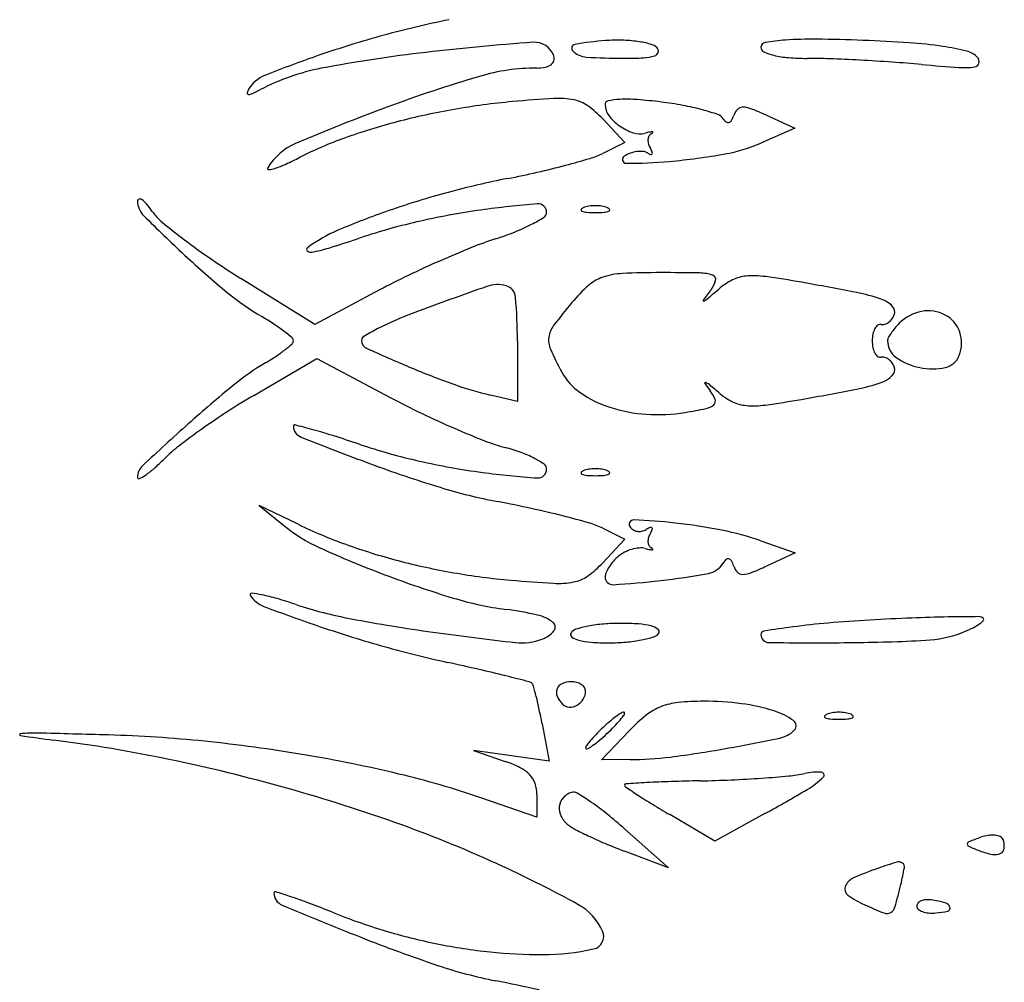
# Model space of a CAD drawing. Units: millimetres. Extents: x -21 to 4753, y -13 to 5144.
# Drawn here: x 59 to 59, y 13 to 13 of the extents above; entities that cross this region are included whole.
import ezdxf

# ---------------------------------------------------------------- set-up
doc = ezdxf.new("R2010")
doc.units = ezdxf.units.MM
doc.layers.add('Alçado', color=231, linetype='Continuous')

msp = doc.modelspace()

# ---------------------------------------------------------------- linework, layer by layer
at = {"layer": 'Alçado'}
for p, q in [((58.71095149229676, 13.2354519249634), (58.71252102307857, 13.23376991900228)), ((58.72262442640805, 13.23571451170222), (58.72464664371996, 13.23479312779703)), ((58.72464664371996, 13.23479312779703), (58.72222209717132, 13.23373490734599)), ((58.71252102307857, 13.23376991900228), (58.71095149229676, 13.23299903828944)), ((58.69041435659471, 13.22080554480058), (58.68515130004523, 13.22408586398165)), ((58.69503755013134, 13.22326574599559), (58.69041435659471, 13.22080554480058)), ((58.70486853926686, 13.21964009793458), (58.70486853926686, 13.21532331091216)), ((58.68608589647453, 13.21575167079297), (58.69056473688082, 13.21837069098464)), ((58.69056473688082, 13.21837069098464), (58.69580711362196, 13.21559356491613)), ((58.70486853926686, 13.21532331091216), (58.70295901446843, 13.21577060633161)), ((58.68924515456026, 13.20656288401067), (58.68646766394885, 13.20791430192589)), ((58.68646766394885, 13.20791430192589), (58.6882035955791, 13.20649354187303)), ((58.71095149229676, 13.20628256021533), (58.71252102307857, 13.20551027686796)), ((58.71252102307857, 13.20551027686796), (58.71095149229676, 13.2038232200398)), ((58.72222785560371, 13.20538278588152), (58.72465815989164, 13.2045333146784)), ((58.72465815989164, 13.2045333146784), (58.72263018414734, 13.20358880746954)), ((58.70662875797102, 13.19233833315348), (58.70712408592649, 13.18968679757086)), ((58.71085807139836, 13.18978207383137), (58.7128538247819, 13.19186519179046)), ((58.70443397377947, 13.19006560215697), (58.70174386232554, 13.19044440674523)), ((58.70174386232554, 13.19044440674523), (58.70400057344958, 13.18966560601412)), ((58.70712408592649, 13.18968679757086), (58.70443397377947, 13.19006560215697)), ((58.7128975070702, 13.18978731912272), (58.71085807139836, 13.18978207383137)), ((58.70625728457149, 13.18569063781714), (58.70226533340905, 13.18706407012371)), ((58.70625728457149, 13.18728872120352), (58.70625728457149, 13.18569063781714)), ((58.71894701356101, 13.18398318587644), (58.71572682635412, 13.18587034145797)), ((58.72249695972412, 13.18593786364385), (58.71894701356101, 13.18398318587644)), ((58.71250663845412, 13.18485359310867), (58.71563131539545, 13.18207146061309)), ((58.71563131539545, 13.18207146061309), (58.71250663845412, 13.18325918850807))]:
    msp.add_line(p, q, dxfattribs=at)
for centre, radius, start, end in [((58.71538262031086, 13.1677072733394), 0.07638624077077269, 101.6184641175507, 105.2614812794468), ((58.71406825158862, 13.17252457493221), 0.0713928491602092, 105.2614933247962, 109.0939944910214), ((58.7190613748785, 13.06023424724423), 0.1811535248568238, 94.13906577652608, 96.56189944497687), ((58.70609068734429, 13.2394709106749), 0.001448154173994048, 19.3398956071699, 94.13900612316783), ((58.71275906081329, 13.21933221907908), 0.02176414970846317, 94.24751575182789, 100.047360403265), ((58.71203184788215, 13.22912402524139), 0.01194537653689387, 88.59067366082806, 94.24759738051776), ((58.71208904777216, 13.23144939235591), 0.009619306022400001, 81.93632173405179, 88.59061651157526), ((58.7123485630972, 13.23328115470766), 0.007769251557759715, 75.06313014882939, 81.93633319110583), ((58.72258628450228, 13.24055003278434), 0.0003584288984903256, 99.38566554455912, 180.0000305820217), ((58.72503786596804, 13.22571819704768), 0.01539151251457285, 93.96328529290967, 99.38566261045614), ((58.72584570873745, 13.2140581433597), 0.02707951756084834, 89.30509298887411, 93.96328585161983), ((58.72455133732159, 13.10734320122609), 0.1338023092775236, 87.88004011640648, 89.30508236803249), ((58.72564161223615, 13.13679875553283), 0.1043265840296938, 86.0669628175836, 87.87999265362866), ((58.73068574484019, 13.21016598604307), 0.0307861612228587, 81.56790366942738, 86.0668778220063), ((58.71013115311715, 13.13786874100623), 0.1030071015080085, 96.56194537271129, 100.7672127634364), ((58.70900961837626, 13.24049406166927), 0.0002727118683353338, 100.0473880106737, 225.1649565909923), ((58.70987907707158, 13.24136854095063), 0.001505867349608228, 225.1649488846048, 266.1244554932997), ((58.71408046664903, 13.23977330736582), 0.001050059935585048, 44.99999679581634, 75.06318564975236), ((58.71453694026878, 13.24031504155605), 0.0003813077837053125, 287.0528273474855, 341.801831139737), ((58.71460110638059, 13.24029394800895), 0.0003137635211082482, 341.8016702331063, 44.99987145144466), ((58.72257495712403, 13.24055003271438), 0.0003471015183597528, 180.0000199616487, 245.4242883711688), ((58.72402129103813, 13.24371264605194), 0.003824745105320806, 245.4243175579834, 256.7264792515988), ((58.73245250710432, 13.22208440649845), 0.01873750175234676, 76.26343162955746, 81.56784425183143), ((58.73653488832924, 13.23878467196442), 0.001545506431489291, 43.29223715429331, 76.26348286312562), ((58.71851897972396, 13.15966745723811), 0.08499852651628292, 109.0940334408287, 111.8732008812644), ((58.70694764608427, 13.2397600529578), 0.0005401855336117478, 305.533404930886, 342.9009438925668), ((58.70692998541903, 13.2397654847911), 0.0005586626523225028, 342.9010398183521, 19.3399082157693), ((58.71241407104585, 13.27878800193541), 0.03901109705022982, 266.124401991751, 269.9999774250243), ((58.71241404623429, 13.2693467460347), 0.02956984114743986, 270.0000182656702, 272.8000383012659), ((58.71370060317732, 13.24304158290731), 0.003233234761294394, 272.7999991635442, 287.052828929473), ((58.72474248170176, 13.24676987057334), 0.006965881484586478, 256.7265985437406, 265.4661541615781), ((58.72555186161912, 13.2569770258566), 0.0172050765127623, 265.4661801817895, 269.9142950878388), ((58.72546040314791, 13.19583825834501), 0.04393375940543816, 87.82167565587129, 89.91428852653137), ((58.72181483410399, 13.09999559872148), 0.1398457272586092, 86.93864696567222, 87.82168514219946), ((58.72121305353267, 13.08873970481323), 0.1511176963628718, 86.06531100839007, 86.93872363915816), ((58.72429312925821, 13.13351943256163), 0.1062321654682525, 84.92791773758314, 86.06534422627928), ((58.73743345646539, 13.23950445334991), 0.0003481442777099953, 277.2949691561251, 346.6162633625273), ((58.73732603806489, 13.23953001183389), 0.000458561434882429, 346.6162595324342, 43.29219821198247), ((58.69377721631087, 13.22386640609042), 0.01546825499444015, 100.767206143543, 117.8233117677403), ((58.70624177092311, 13.22475696099222), 0.01432557124111553, 89.9999445634934, 106.5281067055144), ((58.70624178560082, 13.24223380494242), 0.003151272707644553, 269.9999852094553, 280.9905086696854), ((58.70663800630752, 13.24019361288819), 0.001072962225495022, 280.9905991636007, 305.5335325415367), ((58.74548194258524, 13.37224871195804), 0.1334355934225925, 264.9279020840767, 266.0758707290963), ((58.73674505895757, 13.24488193801566), 0.005769512414532599, 266.0758568515087, 277.2950257716903), ((58.68774840370128, 13.23631524282652), 0.0024048743125226, 111.8731968391807, 148.2825707870786), ((58.73213656368657, 13.1374946614113), 0.1053489156120927, 106.5280818551645, 110.3227782992803), ((58.68568920043713, 13.23729667550203), 9.179802935232677e-05, 169.0723614871794, 267.778024110382), ((58.68637449129735, 13.23716436474564), 0.0007897448047013259, 148.2825000531044, 169.072242110437), ((58.68149559698012, 13.24713761600522), 0.01084499992206328, 294.4130863206874, 297.8233086080661), ((58.68571071181915, 13.23785108833411), 0.000646628027267513, 267.7780215525586, 294.4129809861383), ((58.70923964391627, 13.18522725431335), 0.05167687363184769, 95.23861377143673, 99.89978479588275), ((58.71249233860271, 13.14975140912739), 0.08730152260352189, 93.29475001284226, 95.23863460247479), ((58.70780475397128, 13.2311786832814), 0.005739433213155637, 79.1163123195189, 93.29471542536614), ((58.70840885453007, 13.23432056967035), 0.002539997705098247, 54.45276972222948, 79.1162287982009), ((58.71139244236675, 13.23647007141627), 0.0002745492205251278, 101.9027128042008, 179.999924379438), ((58.71242475921699, 13.23157254042165), 0.005279695364825462, 92.7485419913772, 101.9027447190018), ((58.71266212571366, 13.22662826392157), 0.01022966637178882, 85.75010162706978, 92.74855301515319), ((58.71089387946764, 13.20283332973351), 0.03409021095314845, 82.8948239950921, 85.75006872969234), ((58.71181961269821, 13.21026014979341), 0.02660591818791393, 79.49237631110591, 82.89480807720439), ((58.74414719727572, 13.10506589747532), 0.1399304142722646, 110.3228593234214, 113.1854368009455), ((58.70894570730027, 13.18691156959213), 0.04996710268313224, 99.8998039288204, 104.6800995991045), ((58.70574733159905, 13.23059575800129), 0.007117980478257005, 43.01888899492901, 54.45273566146959), ((58.71238540151246, 13.2364700732039), 0.001267508365527492, 180.0000643332823, 217.2995409611416), ((58.71347610853174, 13.2191911535268), 0.01752259246820312, 74.8396910018869, 79.49238575552143), ((58.71375008982535, 13.22020235701105), 0.01647492924097332, 70.81540465348733, 74.8396757329077), ((58.72137558520905, 13.23533547149346), 0.001144919873116734, 136.15908486315, 161.5651033117788), ((58.72092530421217, 13.23576789328741), 0.0005206270038203562, 90.41670949037685, 136.1590986470049), ((58.72093333077033, 13.23466475679552), 0.001623792697334695, 68.89288844496957, 90.41682803965057), ((58.7142086555416, 13.21724388778426), 0.02029751578987098, 65.5045655302813, 68.89279104996693), ((58.70759710953306, 13.19205924551607), 0.04464570405622893, 104.680048592787, 109.7111847960384), ((58.71417912150387, 13.23783649678379), 0.003522401891078158, 217.2995129477816, 234.7056575790776), ((58.71892667575055, 13.2350803689175), 0.0007220793374265161, 31.86950736445871, 70.81531581484212), ((58.72024504906772, 13.23590001278041), 0.0008303137423457251, 211.8696186247178, 232.5704823163081), ((58.71987597892625, 13.23541780362175), 0.0002230753681236296, 232.5704013870039, 287.4712591953573), ((58.71984118514114, 13.23552834898492), 0.0003389670626390984, 287.4712469555252, 329.1902199951153), ((58.7186299062385, 13.23625069390916), 0.001749278649594011, 329.190289664635, 341.5651384784666), ((58.71425735865918, 13.23794702289308), 0.003657816342010401, 234.70569989777, 251.8101229701952), ((58.71575951197881, 13.22751374788667), 0.007154178731690322, 101.5771553633426, 104.394819816846), ((58.71443911634402, 13.23395926559686), 0.0005748061807025819, 83.7318668860932, 101.5772680869689), ((58.71449874008479, 13.23450209833955), 2.870877736339425e-05, 318.4050450440108, 83.73191446449688), ((58.70167028629752, 13.20860195012544), 0.02707333058544945, 109.7111173212605, 117.028967347668), ((58.71359728751808, 13.23593821721661), 0.001543343793899343, 251.8102180792029, 284.3948282861252), ((58.71505853016667, 13.23391466904871), 0.0008845863791609642, 176.3345068127269, 196.2845450964797), ((58.71481507908194, 13.23393026579226), 0.000640636199721338, 152.41804323706, 176.3345688268121), ((58.71461242483253, 13.23403613077641), 0.0004119964407403983, 119.1349846161432, 152.4181851975264), ((58.71420966940823, 13.23475870480238), 0.0004152430381445433, 299.1347195690869, 318.404733138102), ((58.69077157443856, 13.22968803964268), 0.004358900184831701, 113.1854951144995, 148.2824910410548), ((58.71369104359318, 13.23086282780188), 0.002286914288381442, 97.81945415305053, 110.0155962648197), ((58.71363588481403, 13.23126452699028), 0.001881445760441062, 84.49598265669539, 97.81963886160594), ((58.71374342437726, 13.23238055626605), 0.0007602472475559574, 58.28250574658931, 84.49592176845485), ((58.71540541566045, 13.23401600298922), 0.001245969986841482, 196.284504661581, 211.7174737306255), ((58.71251225873431, 13.23222793255272), 0.002155140551561923, 23.7776496167648, 31.71750008569641), ((58.71769629531267, 13.24410420536121), 0.01131393935994965, 279.9367097634573, 293.5794278713848), ((58.67877103613684, 13.25348813269813), 0.02331659940092071, 294.2757059087547, 297.0289794337228), ((58.69413128517657, 13.28588553215776), 0.0555701005788768, 284.7859125038424, 286.6278175757507), ((58.70833363658674, 13.23832905160019), 0.005938199257998627, 286.6277791551544, 296.1581331541671), ((58.71261890177949, 13.2325681106112), 0.0002719965451130021, 122.3186551249383, 269.3331595624187), ((58.71368200402508, 13.2308876530641), 0.002260494458818649, 110.015685342068, 122.3185505055218), ((58.71295123360003, 13.26112056048073), 0.02882638040977839, 269.3331448817715, 275.4898138642907), ((58.71477711916778, 13.23405311241702), 0.001205959506072695, 238.2826092104291, 250.1601505893612), ((58.71439837230026, 13.2330033929325), 9.000243477279652e-05, 250.1599560598375, 328.7590203169531), ((58.71434533891637, 13.23303556323569), 0.0001520304009732715, 328.7589314698583, 23.77764773666486), ((58.71080742487283, 13.28342659032757), 0.05123519304044594, 275.4897967733707, 279.9367661843164), ((58.6871345035834, 13.23193587599629), 8.326541717303584e-05, 148.2824410449929, 273.1185684349663), ((58.68704391928976, 13.23359849465659), 0.00174834989958615, 273.1185577724402, 287.7788536927121), ((58.68532817107737, 13.23894923924455), 0.00736744765144027, 287.7787810511813, 294.2757566020634), ((58.69262147957085, 13.29160544018294), 0.06148591504273373, 282.8377144422035, 284.7859531940286), ((58.71588724966345, 13.17128867025535), 0.06105557032591241, 101.0603584594068, 105.1579451169488), ((58.69084206151232, 13.29941404530287), 0.06949470037666744, 281.0603871280932, 282.8376665702536), ((58.67792345562437, 13.22961083653019), 0.0001354498475766699, 103.3026006599441, 180.0000096749894), ((58.67927041839001, 13.22961083562508), 0.001482412611256626, 179.9999658041351, 225.0384640958787), ((58.67795037015581, 13.22949700389677), 0.0002524210427471384, 54.63197861249223, 103.3026404466056), ((58.67705165104302, 13.22823088506516), 0.001805080998881368, 40.04179650021605, 54.63201935023865), ((58.7167017136476, 13.1682820258223), 0.06417057631641064, 105.1578986487935, 109.105416596746), ((58.67264352372448, 13.22452656187216), 0.007562997011449784, 35.0084945042128, 40.04169235128986), ((58.71407698317437, 13.17585923065838), 0.05615164601429653, 109.1053338877441, 113.0757633310221), ((58.70954707629499, 13.17688948597509), 0.05257666967430145, 97.96539135368941, 103.0180603327733), ((58.71205547699446, 13.15896285491517), 0.070677945188181, 94.68281151786846, 97.96540600377763), ((58.70633565463557, 13.22879092543556), 0.0006160025919610336, 1.00103706833566e-06, 94.68289227102994), ((58.70948378753778, 13.22895704033975), 8.36573054628229e-05, 151.6475092478324, 248.0254288363135), ((58.70966310371296, 13.22886027745198), 0.000287415365329609, 111.9744910087972, 151.6476729494856), ((58.71021989838275, 13.22748038933854), 0.001775404447904099, 98.69988921209904, 111.9744368004973), ((58.71042351847925, 13.22614972257432), 0.003121560153431349, 89.99996302384692, 98.69992731619605), ((58.71042352250868, 13.22614972257432), 0.003121560153431367, 81.3000726842324, 90.00003697656966), ((58.71062714260302, 13.22748038933854), 0.00177540444790413, 68.02556319992856, 81.30011078832837), ((58.71118393727496, 13.22886027745198), 0.0002874153653296381, 28.3523270509804, 68.02550899162765), ((58.71136325344583, 13.22895704033975), 8.36573054627729e-05, 291.9745711641517, 28.35249075235823), ((58.76021075030412, 13.31065983803238), 0.1160261951654845, 225.0384371833565, 227.0348008556467), ((58.6820714227433, 13.23113012622959), 0.003947534784482025, 215.0084364732598, 230.2905948023835), ((58.70053386774779, 13.23828128428763), 0.01163700199713352, 297.3533767851411, 302.3829094680788), ((58.7065526625095, 13.22879092511269), 0.0003989947176068834, 302.3829247396148, 4.765228383558059e-05), ((58.7098853959693, 13.22995233049789), 0.001156919541653492, 248.0254818515194, 265.9918379535222), ((58.71042352151209, 13.23763199041499), 0.008855410014720443, 265.9917602234057, 269.9999934111854), ((58.71042351947585, 13.23763199041499), 0.008855410014720445, 270.0000065892315, 274.0082397770101), ((58.71096164501862, 13.22995233049789), 0.001156919541653525, 274.0081620469016, 291.9745181489064), ((58.70809167010595, 13.26246122698084), 0.04467456692718807, 230.2906172707112, 232.8713392770102), ((58.69614458505817, 13.21795046585391), 0.01039967357061771, 113.0757359519488, 126.9166706731669), ((58.70787887417256, 13.18410474540284), 0.04517107267308328, 103.0180201652635, 108.6799828469211), ((58.69986071063617, 13.23958255553976), 0.01310207788901312, 291.6899815583267, 297.3533184670421), ((58.71073708487975, 13.26595555039162), 0.04905731896257227, 232.8714044893479, 235.6537800467847), ((58.66978032454832, 13.29679183434601), 0.07378219335118998, 287.0548347958841, 288.6799450419786), ((58.71137573729637, 13.20195663622323), 0.0262210107957612, 107.9237341688969, 111.9308217791872), ((58.69635413524251, 13.24839868714684), 0.02258997794628859, 287.9236868061878, 291.6899722758344), ((58.68998279501738, 13.22615222905316), 0.0001411855700180205, 126.9168069239177, 228.5832053698245), ((58.68835205837089, 13.2362537221088), 0.01045943022181443, 280.1848187796517, 287.0548161339495), ((58.7296872418809, 13.15647598107506), 0.07524958606744771, 111.9308024449748, 113.7559782006453), ((58.72580630976999, 13.27372062607898), 0.06554678443047389, 227.0347952880199, 230.5989929445285), ((58.71654430978058, 13.27445390258035), 0.05935031905826913, 235.6537872721408, 238.065850521901), ((58.69013570063907, 13.22632556361782), 0.0003723240565530425, 228.5831679646789, 280.1847850184472), ((58.73173279733808, 13.15182814952741), 0.08032764034058268, 113.7559010210233, 115.5606807529109), ((58.72001344898052, 13.17633125091101), 0.05316617676676769, 115.5605857225686, 118.0193970579367), ((58.71191848354083, 13.22134220735455), 0.002991240270972494, 108.637760295062, 131.5804244043779), ((58.71258625784821, 13.21936224246334), 0.005080781726408321, 92.64627196005807, 108.6376482446091), ((58.71508366743313, 13.16532725090388), 0.05917345560433779, 89.99997809245161, 92.64623795085407), ((58.71508361422183, 13.07258885092896), 0.1519118555801606, 88.9452781277434, 89.99997139232971), ((58.71782435355656, 13.2214574841125), 0.003017995405081936, 71.32748132904251, 88.945296396508), ((58.71868985884922, 13.22401855458283), 0.0003146305820094906, 346.4966352968866, 71.32742441153687), ((58.72236569610727, 13.2196286612462), 0.00485814544326493, 116.421677972866, 130.388200066097), ((58.72140263700587, 13.22156689646103), 0.00269383525819337, 94.70472658609077, 116.4217432727733), ((58.72169367841604, 13.21803048633127), 0.006242201320239655, 82.18410695656235, 94.70474365738492), ((58.71306367811413, 13.15516037963992), 0.0697018516532493, 80.04947587486735, 82.18402571321832), ((58.79034394645243, 12.97363747155976), 0.2648066083417945, 109.3304503070289, 110.5132538843044), ((58.70344947774581, 13.22134702029364), 0.00229819090589435, 74.62285784101765, 109.3304764480008), ((58.70381461405923, 13.22267470904098), 0.0009212079929762425, 5.008441683845914, 74.6228400749256), ((58.7176755859035, 13.21485336509068), 0.01166587579941361, 131.5804315337235, 139.9213043728249), ((58.78654554362345, 13.17072953117721), 0.08583676767944907, 142.245550340279, 142.8760314724032), ((58.57054277900277, 13.39809443035609), 0.2294498332988149, 310.0822422613712, 310.3882015252652), ((58.71730270435373, 13.2243516660626), 0.001741221221174113, 322.245589517858, 346.4966675496668), ((58.6872042438522, 13.00776011191921), 0.2193532775223609, 79.00646809133296, 80.04947325115197), ((58.69639809756546, 13.23791977563983), 0.01921597570311194, 230.5990119893605, 239.4861721962226), ((58.66918772651024, 13.21964011156943), 0.0356808127547797, 359.9999780924517, 5.008436045558418), ((58.72662502674665, 13.21068477274151), 0.0126350729686613, 70.66054965876887, 79.00645785750285), ((58.73012375141553, 13.22065355490455), 0.002070145514846666, 44.86657400110317, 70.66053133504325), ((58.73760043445007, 13.19808770717563), 0.03770597708297507, 139.921262895609, 143.0906633673484), ((58.71813401286055, 13.22251376790253), 3.615745586067251e-05, 142.8764175973263, 274.610948304387), ((58.71811616275613, 13.22273512532999), 0.0002582334255800159, 274.6104033227176, 310.082029712503), ((58.73117095826299, 13.22169589629257), 0.000592607784626606, 339.7411715172705, 44.86653769142244), ((58.6759766462417, 13.20327019669387), 0.02100378306256867, 56.70740654299154, 59.48611566570715), ((58.70878601973433, 13.19162021215367), 0.03206604332060375, 110.5131849397168, 113.3113717745681), ((58.73067495824289, 13.22184629000688), 0.001105664015988957, 306.3466118807088, 323.6401876252363), ((58.7305859464602, 13.22191181944583), 0.001216195481500377, 323.6401644211001, 339.7412382530433), ((58.73426230124172, 13.21871561322898), 0.003075001933574167, 100.994824170758, 134.9999799089111), ((58.73416135165869, 13.21923519829378), 0.002545701018115085, 61.8277335889296, 100.9947979720167), ((58.73433332123343, 13.21955629212292), 0.002181455523763289, 18.67821406990543, 61.82774819128612), ((58.68064948688464, 13.21038592846467), 0.01249090585953241, 52.60636464817075, 56.70738793621945), ((58.70411963478525, 13.20280023200165), 0.01995725730352062, 117.6045424514431, 120.7365931297711), ((58.7032604329463, 13.20444341341083), 0.01810299924418165, 113.3112948866501, 117.6045383233682), ((58.70891251844022, 13.21963451452411), 0.001827551367652256, 143.090653992595, 171.6972234172902), ((58.73153996695995, 13.21986841988231), 0.001354619519911362, 151.517796750302, 169.0900448298972), ((58.73098644339967, 13.22016873597632), 0.0007248750610947333, 126.508688700508, 151.5177899695923), ((58.73073708748422, 13.22050561571052), 0.0003057493876831753, 78.90622357597283, 126.5088452716975), ((58.7309002600789, 13.22133779809786), 0.0005422793983694385, 258.9063507258711, 287.1349104058361), ((58.73079291613245, 13.22168598144269), 0.0009066341216498447, 287.134698771735, 306.3466815990907), ((58.73504367908831, 13.21781629668428), 0.004259613236125831, 140.2441889502373, 146.309936930937), ((58.7357451447162, 13.21723277051217), 0.005172058750056056, 134.9999939845748, 140.2441634061797), ((58.67996797245717, 13.20949433889797), 0.01361313304937307, 49.55474373621639, 52.60636578213672), ((58.68861651760226, 13.21964009776454), 0.0002814506304125349, 3.452978706150683e-05, 49.55472249783868), ((58.69408801393964, 13.21967085463101), 0.0003294371292176476, 120.7367049530717, 180.0000269121082), ((58.70863427556575, 13.21967511950302), 0.00154636128657444, 171.6972220687253, 204.0457624221847), ((58.73272449846211, 13.21964009541081), 0.00256095568675781, 169.0899085284802, 179.9999435627689), ((58.73171701767627, 13.21964009787969), 0.0004623175777757733, 152.4854448077838, 179.9999930496447), ((58.73441962618831, 13.21823233542649), 0.00350959306297982, 146.3099850619027, 152.485433467335), ((58.73408729264793, 13.21947311922345), 0.002441162657162924, 339.0063902642804, 18.67823789544529), ((58.68210447609223, 13.22688405777512), 0.01002287721108705, 308.2747282114065, 311.9450112477753), ((58.68861438845524, 13.21964009784203), 0.0002835797781735682, 311.9451064137776, 1.873851809998786e-05), ((58.69436908321831, 13.21967085507011), 0.0006105064095898312, 180.0000556034676, 245.5291811077313), ((58.74695726632077, 13.33522114897314), 0.1275647793719757, 245.5292069371173, 247.0268973055274), ((58.73272449846211, 13.21964010045728), 0.002560955686757832, 180.0000564375436, 190.9100914718662), ((58.73153996695995, 13.21941177598685), 0.001354619519911374, 190.9099551704097, 208.4822032500718), ((58.73270165673532, 13.21964009880418), 0.001446956635741424, 180.0000344185837, 234.808098408389), ((58.67855164049622, 13.23221238482961), 0.01642698406028292, 300.5710212375285, 303.714299768954), ((58.68212150146356, 13.22686249051167), 0.009995399765155332, 303.7143209198927, 308.2746921817917), ((58.72861923366847, 13.22859215837012), 0.0234304224396522, 204.0458276352502, 208.4937134788944), ((58.73098644339967, 13.21911145989392), 0.0007248750610947516, 208.4822100305987, 233.4913113000134), ((58.73073708748422, 13.21877458015757), 0.0003057493876831695, 233.4911547288239, 281.0937764244363), ((58.7309002600789, 13.21794239777023), 0.0005422793983694532, 72.86508959459313, 101.0936492745584), ((58.73079291613245, 13.21759421442755), 0.0009066341216498252, 53.65331840090933, 72.86530122826503), ((58.73444772354907, 13.22211604629013), 0.004476653860680466, 234.8080769803437, 258.4831444213164), ((58.73507672028868, 13.21909343969136), 0.001381387396108266, 282.4670854647981, 339.0064077775939), ((58.69620035721905, 13.2023355513905), 0.01827319430330899, 120.5710121115993, 129.26731473412), ((58.71945282292749, 13.27034012424867), 0.05709463125415559, 247.0269169635551, 250.4309526364173), ((58.73067495824289, 13.21743390586228), 0.001105664015988956, 36.35981237497154, 53.65338811975031), ((58.7305859464602, 13.21736837642334), 0.001216195481500377, 20.25876174722438, 36.3598355791912), ((58.73117095826299, 13.21758429957875), 0.000592607784626451, 315.1334623090931, 20.25882848299735), ((58.73442888795409, 13.22202361248265), 0.004382320469522059, 258.4831624032798, 282.4670147325859), ((58.7117471726208, 13.219433782625), 0.004232967130306851, 208.4938222944123, 235.5047163252737), ((58.73012375141553, 13.21862664096354), 0.002070145514846674, 289.3394686653845, 315.1334259989706), ((58.74488230044242, 13.14278871542966), 0.09518715447153088, 129.2673719117105, 131.8276991837242), ((58.70857086379254, 13.23972773735835), 0.02460562902655215, 250.4309732566549, 256.8164247734076), ((58.71825890812877, 13.21662842201321), 4.391705726823726e-05, 77.69748454593267, 215.1186886801095), ((58.73040351193226, 13.22516968651071), 0.01489129395479954, 215.118608863517, 217.5943777916854), ((58.71816077329859, 13.21617843208777), 0.0005044834244230286, 50.49873944921075, 77.6974332095121), ((58.67902640015652, 13.1687069039289), 0.06202720399848405, 49.61172605383445, 50.49866031021839), ((58.72662502674665, 13.22859542312658), 0.0126350729686613, 280.9935421429057, 289.3394503412658), ((58.7101912634353, 13.17452863369457), 0.04775361246812516, 120.3171641905527, 122.9308843323898), ((58.72441157871886, 13.26959022578714), 0.06110527644078395, 242.0878145711799, 244.4226514101443), ((58.7140202585225, 13.22274171729263), 0.008246612765390174, 235.5046803742125, 251.9053891679153), ((58.71657085579351, 13.214519269499), 0.002566476758212929, 21.59296450611829, 37.59437581179736), ((58.72236569610727, 13.21965153462189), 0.004858145443264931, 229.6117999344226, 243.5783220275995), ((58.6872042438522, 13.43152008394996), 0.2193532775223609, 279.9505267488481, 280.9935319090967), ((58.71471552233645, 13.22486954345296), 0.01048514709551286, 251.9053656056687, 266.4168385710902), ((58.71807989927728, 13.21598134142778), 0.001193659226179326, 281.7686877042908, 311.0850395833883), ((58.71864047928245, 13.21533839713314), 0.0003406484949044731, 311.0851011232262, 21.59301335529076), ((58.72140263700587, 13.21771329940813), 0.002693835258193361, 243.5782567276458, 265.2952734143252), ((58.72169367841604, 13.2212497095379), 0.006242201320239671, 265.2952563430309, 277.8158930438648), ((58.71306367811413, 13.28411981622817), 0.0697018516532493, 277.8159742867817, 279.9505241255434), ((58.71418288078787, 13.16836594890825), 0.05509607069841484, 122.9309576148935, 125.2788565232205), ((58.72836497741492, 13.27785009840618), 0.07026250620215602, 244.4226917499844, 246.5253878515754), ((58.71484567341515, 13.22694790066506), 0.01256757548667088, 266.4168152008779, 279.0850575223644), ((58.71171098969396, 13.24655099973156), 0.03241972234843355, 279.0850912265144, 281.7687029005629), ((58.82921095541086, 13.04856431064154), 0.2216369884233366, 131.8277591369038, 132.9642689136184), ((58.68897415012227, 13.21357903445258), 7.618188967564455e-05, 75.0746757829371, 180.000107703983), ((58.68976316648128, 13.21357903485079), 0.000865198245916225, 180.0000358644335, 248.2965581838026), ((58.65757515351253, 13.0957826943467), 0.1219854708292206, 74.45104445452527, 75.07465018445156), ((58.71070128503936, 13.1732871349697), 0.04906783868626625, 125.2789256085321, 127.6460738636722), ((58.77006872108949, 13.4153431809028), 0.2180235569025931, 248.2966047505273, 249.6732911729989), ((58.67711919482252, 13.16602284965453), 0.04907697360018139, 72.60945350834368, 74.45112941833695), ((58.66177711286689, 13.11703747219857), 0.1004087053387156, 71.53145442717148, 72.60952386260439), ((58.72531740906344, 13.27083267607313), 0.0626118925628457, 246.5253902681222, 248.6422945031422), ((58.68740210830807, 13.20349147021147), 0.01092136435687234, 127.6461146358353, 134.8666598119713), ((58.70800147049803, 13.25544019719065), 0.04550909866128849, 251.5315436453113, 257.1520493111081), ((58.70751116824503, 13.22529754539467), 0.01371904709257817, 248.6422262613592, 255.1735515347721), ((58.700629913256, 13.19930165363208), 0.01317217933177468, 70.01846825859485, 75.17353129066677), ((58.70242784672913, 13.2042463950083), 0.007910712611417677, 62.46594981073665, 70.01846535619741), ((58.67894358469034, 13.20990794775279), 0.001155578912270791, 132.9642869729911, 180.0000277461842), ((58.6672633929554, 13.22372413311789), 0.01762558827108696, 311.5941609142025, 314.8666734352589), ((58.72645740230104, 13.29761531578375), 0.09247755994402831, 249.6733256197541, 252.9559201286854), ((58.70890679564419, 13.25940959340894), 0.04958042767651206, 257.1520421490272, 262.4227828041347), ((58.7033761167671, 13.20606537266154), 0.005859396992015053, 54.53109930726526, 62.4659137992269), ((58.70653339578269, 13.21049679966494), 0.000418261442242092, 7.33409487787393e-05, 54.53116117840879), ((58.67689502675666, 13.21215583312576), 0.002551548696146788, 293.743351841576, 304.7370764756351), ((58.67462120642028, 13.21543511672822), 0.006542032357282552, 304.7370464063068, 311.5942210169741), ((58.71061345420471, 13.27223919565915), 0.06252304631746868, 262.4227681066253, 266.0222513569242), ((58.70632009959298, 13.21049679954548), 0.0006315576327301521, 266.0222981750417, 5.955144136897001e-05), ((58.70948378753778, 13.21020897869505), 8.36573054628229e-05, 151.6475092478324, 248.0254288363135), ((58.70966310371296, 13.2101122158062), 0.000287415365329609, 111.9744910087972, 151.6476729494856), ((58.7098853959693, 13.21120426885319), 0.001156919541653492, 248.0254818515194, 265.9918379535222), ((58.71021989838275, 13.20873232769384), 0.001775404447904099, 98.69988921209904, 111.9744368004973), ((58.71042352151209, 13.21888392876921), 0.008855410014720443, 265.9917602234057, 269.9999934111854), ((58.71042351847925, 13.20740166092747), 0.003121560153431349, 89.99996302384692, 98.69992731619605), ((58.71042352250868, 13.20740166092747), 0.003121560153431367, 81.3000726842324, 90.00003697656966), ((58.71042351947585, 13.21888392876921), 0.008855410014720445, 270.0000065892315, 274.0082397770101), ((58.71062714260302, 13.20873232769384), 0.00177540444790413, 68.02556319992856, 81.30011078832837), ((58.71096164501862, 13.21120426885319), 0.001156919541653525, 274.0081620469016, 291.9745181489064), ((58.71118393727496, 13.2101122158062), 0.0002874153653296381, 28.3523270509804, 68.02550899162765), ((58.71136325344583, 13.21020897869505), 8.36573054627729e-05, 291.9745711641517, 28.35249075235823), ((58.67788380947979, 13.20990794696391), 9.580370147338813e-05, 179.9998623818393, 293.7431058125503), ((58.71073707477388, 13.24633754981649), 0.03884419364833974, 252.9559111067121, 259.2321256670419), ((58.68740088651683, 13.12363114474619), 0.08606152890770481, 77.61825336022774, 79.23213417871752), ((58.6904519540797, 13.1375289700063), 0.0718327355579458, 75.77021825146713, 77.61831085994325), ((58.6917616423971, 13.14269337256087), 0.06650485255902251, 74.07913752552402, 75.77024905318149), ((58.69562255076494, 13.21555826062462), 0.01171366817197402, 230.7016319141268, 245.6045374548262), ((58.70423027516073, 13.23736088385721), 0.03425011874245323, 244.0542297914628, 250.1939514021124), ((58.708450882832, 13.20120051729982), 0.005663939253960865, 63.80059601286955, 74.0792080676575), ((58.71314192074964, 13.20656787243553), 0.0003086059838640037, 87.64415905046685, 211.7174583620991), ((58.71136409468193, 13.16335492550337), 0.04355810826905362, 83.75594336265381, 87.64412026102833), ((58.71186565794597, 13.16793887945783), 0.03894679613960259, 78.77362892458109, 83.755972394356), ((58.71348286794176, 13.20677858880627), 0.0007094131407230609, 211.717427515741, 237.002100064828), ((58.71353897727467, 13.20686499427626), 0.0008124381980010389, 237.0020134347815, 259.8427975721691), ((58.71355313498321, 13.20694400538351), 0.0008927077154921385, 259.8426529852291, 281.5049297731395), ((58.71353589945944, 13.20702867407225), 0.0009791128672368358, 281.5050385482778, 301.7175288099987), ((58.71515499054475, 13.20440893053867), 0.002100580643356939, 113.3008304876009, 121.7174615713593), ((58.71540541566045, 13.2052641928821), 0.001245969986841489, 148.2825262696611, 163.7154953386774), ((58.71437260192034, 13.20622554416054), 0.0001226481347972916, 46.83684693789407, 113.3008378362605), ((58.71268732344524, 13.20694406692919), 0.001949339405203093, 328.2825083546894, 337.1493018549618), ((58.71437820923187, 13.2062315227931), 0.0001144514268034449, 337.1492939442153, 46.83693171054552), ((58.71544733303897, 13.18598398317777), 0.0205496723225418, 70.73379206219963, 78.77367387405387), ((58.70759137937987, 13.24669359126799), 0.04416961717715875, 250.1939394071315, 255.2676829492039), ((58.71505853016667, 13.20536552681938), 0.0008845863791609844, 163.7154549038203, 183.665493187585), ((58.71481507908194, 13.20534993007799), 0.0006406361997213449, 183.6654311733957, 207.5819567633139), ((58.71461242483253, 13.20524406509168), 0.000411996440740436, 207.5818148027504, 240.8650153843228), ((58.7231705370911, 13.27630011483675), 0.07841047772077696, 245.6044980387448, 249.2651578226622), ((58.7135331683022, 13.20252958926314), 0.002288822587210441, 116.6375059648032, 129.6902501227051), ((58.7138480278226, 13.20190185077014), 0.00299109898267619, 105.9574729030133, 116.6374608819059), ((58.71377729680258, 13.20214921634296), 0.002733819749253825, 94.86819727632746, 105.9574982979394), ((58.71365616841015, 13.20357140219849), 0.001306484926729615, 75.60504464829009, 94.8682312065776), ((58.71575951197881, 13.21176644798142), 0.007154178731690326, 255.6051801835835, 258.4228446366573), ((58.71443911634402, 13.20532093027231), 0.0005748061807026011, 258.4227319134606, 276.2681331143214), ((58.71420966940823, 13.20452149106786), 0.0004152430381445733, 41.59526686240832, 60.86528043096315), ((58.71449874008479, 13.20477809753069), 2.870877736357556e-05, 276.2680855355031, 41.59495495649961), ((58.70841533673593, 13.24982722089391), 0.04740976229072352, 255.2677114870542, 260.1705654182383), ((58.70577096233863, 13.20864285599968), 0.00707578839499862, 305.4974287762012, 317.0668389859664), ((58.71423276444668, 13.20171838936496), 0.003361438390577874, 138.7220975211231, 147.492318886437), ((58.71413567747283, 13.20180360577207), 0.003232257443741418, 129.6901781392716, 138.7219608419524), ((58.71819810629841, 13.20458431381888), 0.001546166707402791, 280.4181332081267, 328.2824803169547), ((58.72067077975611, 13.20305611771093), 0.001360635208226772, 133.4052365459894, 148.2825817591278), ((58.7198869713129, 13.20388481916352), 0.0002199767253351565, 76.32834040071664, 133.4050555565869), ((58.71987012911274, 13.20381557717831), 0.0002912375985356152, 29.06239116596081, 76.32851187640476), ((58.71819448843407, 13.20288435991158), 0.002208250193362249, 18.43494809337724, 29.06256649362337), ((58.72222988874827, 13.27381519922437), 0.07575348225632589, 249.2651222568852, 253.1695664346854), ((58.7087892531411, 13.25198564948182), 0.04960033925671609, 260.170623428879, 264.9101421016117), ((58.71194791393052, 13.20279452850146), 0.0008300207832223533, 156.8526014656127, 179.9999056412326), ((58.71375915330098, 13.20202019919262), 0.002799836492645287, 147.4922668115528, 156.8526268003272), ((58.7090671190852, 13.25424655778044), 0.0520408535832482, 276.6371971205888, 280.4181463277237), ((58.7213814332898, 13.2039466760104), 0.001151085011594022, 198.4350043601108, 223.7423172263707), ((58.72091872348113, 13.2035038452986), 0.0005106168955171061, 223.7422100996704, 270.1502325449914), ((58.72091580698302, 13.20461576119343), 0.001622536615213242, 270.1502674639532, 291.680794894953), ((58.71370805752627, 13.22274572001275), 0.02113271495847911, 291.6807975126405, 294.9732448626792), ((58.7127950048823, 13.29695982140912), 0.09475255058408577, 264.9101793614298, 266.7580428202276), ((58.70777152936081, 13.20827371019876), 0.005924280151324375, 266.7580659587586, 280.7193363509031), ((58.70839923622645, 13.20495780441853), 0.00254948429841622, 280.7193170866523, 305.4973987423914), ((58.71165388892749, 13.20279453015779), 0.0005359957799682428, 180.0000308600818, 273.2900978938919), ((58.70833400753754, 13.26054627065476), 0.05838307991434522, 273.2900498587344, 276.6372604625686), ((58.68589470274031, 13.20155952400941), 8.914427714093668e-05, 84.13193075994373, 211.7173642490454), ((58.68512989815739, 13.19411806359725), 0.007569803278343558, 78.42671222383515, 84.13196385115555), ((58.68383140855199, 13.18777717696046), 0.01404227719430354, 73.8398742430529, 78.42682014370826), ((58.68749144217397, 13.20254636384442), 0.001966224371854181, 211.7174841159206, 249.3464989541654), ((58.67766596500403, 13.16650014855755), 0.03619458253538846, 71.57798723036997, 73.83995115120045), ((58.69841996455371, 13.22880902873328), 0.0294798039980619, 251.5779823859964, 259.4143647444282), ((58.7071652009189, 13.22401407385111), 0.02372371281592946, 253.1695041114246, 262.4436048026458), ((58.73347284810496, 13.32453212620948), 0.1323303908884302, 249.3465285065016, 251.1943919735913), ((58.70063752610017, 13.17480593034282), 0.02591550480530481, 77.38287612515896, 82.44356262060049), ((58.71708262553742, 13.32866965409835), 0.131069367503444, 259.4142939236702, 262.0030363193162), ((58.70570945161915, 13.19746461140412), 0.002696110844194518, 50.69635548585876, 77.38286469933361), ((58.70715580128074, 13.19923147581064), 0.0004127499051530525, 319.046700093282, 50.69637794779732), ((58.71184820782491, 13.18937212777808), 0.01011491021346476, 94.73387208177388, 101.055659634082), ((58.71224139443097, 13.18462433854588), 0.01487895243777649, 89.99993347068923, 94.73395409997163), ((58.71224139671904, 13.18109776063577), 0.01840553034693818, 86.05083154947977, 89.9999533209263), ((58.71316835376849, 13.19452511338245), 0.004946219401441273, 75.55465648995107, 86.05077425269587), ((58.731619009037, 13.14578319363653), 0.05393636444553083, 94.89739661237697, 97.57573776919769), ((58.73600905331043, 13.09454927077963), 0.1053580266124411, 93.2746283125165, 94.89744686583379), ((58.74059270258982, 13.01443670448726), 0.185601612765414, 92.34781075560781, 93.27462221191205), ((58.73714051936977, 13.0986360919017), 0.1013314851425275, 90.88976165370607, 92.34780499655423), ((58.73957096662499, 12.94214651221672), 0.2578399373835698, 90.39772467634124, 90.88978008835237), ((58.73539509693551, 13.20297537821598), 0.004257231631913291, 295.250981355676, 303.5179251670295), ((58.73655190148744, 13.20122881972457), 0.00216231794841935, 303.5179971399003, 314.6635446517902), ((58.73778398883025, 13.19957239303925), 0.0004078542887399802, 44.99997298895373, 90.39768519669654), ((58.73798767762509, 13.1997760818018), 0.0001197948559416159, 314.6633760950168, 44.99991871099218), ((58.71920337762413, 13.2826296689864), 0.08806489971182832, 251.1944742653988, 254.2976532101264), ((58.72838063048761, 13.40908847401258), 0.2122779354747402, 262.0029768001118, 263.601961458442), ((58.70588247858137, 13.20033653655131), 0.002098724381294524, 290.9935645532249, 319.0467203336581), ((58.70886714073904, 13.19869794932213), 0.0002110758109913244, 148.2825618369837, 234.3298808724378), ((58.70922305856001, 13.19847798037237), 0.000629482114014412, 107.2828892671512, 148.2825658184519), ((58.71149705205425, 13.19116930192424), 0.008283750666822963, 101.0556029832303, 107.2828088592207), ((58.71404465890046, 13.19792692385437), 0.001433353735022847, 54.32987225297781, 75.5545954785736), ((58.71440147303932, 13.19913985628492), 0.000629482114014412, 287.2828892671509, 328.2825658184519), ((58.71475739086244, 13.19891988733623), 0.0002110758109913244, 328.2825618369837, 54.32988087243783), ((58.72247914111252, 13.19870282609819), 0.0002512855098271458, 98.80716532158624, 180.0000624983776), ((58.73731956807, 13.10291959236654), 0.09717737145403262, 97.57562468644146, 98.80724288017649), ((58.73354553546283, 13.20663492616033), 0.008351770377986394, 272.9378894912981, 290.816776355615), ((58.7330319173685, 13.20798581871169), 0.009797008850111321, 290.8168282110433, 295.2509681727831), ((58.70517834484433, 13.20217147793942), 0.004064128721188095, 263.6019403385764, 290.9935933842583), ((58.70957987270102, 13.19969091280077), 0.001433353735022847, 234.3298722529778, 255.5545954785736), ((58.71045617783515, 13.20309272327591), 0.004946219401441273, 255.5546564899511, 266.050774252696), ((58.71138313488459, 13.2165200760226), 0.01840553034693818, 266.0508315494798, 269.9999533209263), ((58.71138313717052, 13.21299349811464), 0.01487895243777649, 269.9999334706889, 274.7339540999716), ((58.71177632377657, 13.20824570887921), 0.01011491021346476, 274.7338720817738, 281.0556596340816), ((58.71212747954507, 13.20644853473197), 0.008283750666822963, 281.0556029832302, 287.2828088592206), ((58.72279474919645, 13.19870282613263), 0.0005668935939135688, 180.000031082384, 269.386953257443), ((58.72593884778667, 13.49257530787279), 0.2944561939773284, 269.3870240996972, 270.5033662386411), ((58.72739865735509, 13.32640696897493), 0.1282814428980189, 270.5034033275318, 272.9379240365793), ((58.71717984005394, 13.27543180788474), 0.08058800806268934, 254.2976476918614, 257.614383401293), ((58.65550971003434, 12.99460426984749), 0.2069312279157074, 76.97998086926158, 77.61435811889511), ((58.67635043400428, 13.08473185746591), 0.1144254560643542, 75.9915002993517, 76.97996094792597), ((58.62758856742747, 12.88928462228899), 0.3158636385693556, 75.68176848450747, 75.99139467863512), ((58.70559552200388, 13.19491175034134), 0.000438486805872024, 44.48747502300647, 75.68163485207836), ((58.70560327708565, 13.19491936805333), 0.0004276161678187654, 15.2576875920556, 44.48746108415254), ((58.70830984274995, 13.19459943718726), 0.0006584807053873607, 113.664450469892, 159.5373877780256), ((58.70868758975055, 13.19373745218624), 0.001599602874409598, 90.00003191645993, 113.664442227053), ((58.70868758974839, 13.19368242505775), 0.001654630004601255, 76.07141238585767, 90.00003077670576), ((58.70880657492524, 13.194162191101), 0.001160329559004958, 57.89898074648831, 76.0714609076833), ((58.67062811972051, 13.18537906141272), 0.03668060340245367, 14.0408792808951, 15.25760102747465), ((58.70835656431344, 13.19458200292132), 0.000708349112010159, 159.5373476015075, 203.3208174255549), ((58.70899639019614, 13.19446476896776), 0.0008031416498530725, 35.64997602628036, 57.89904320445759), ((58.70863509921615, 13.1946836617454), 0.001094048623794218, 328.2569093659436, 2.368721612896834e-05), ((58.70930157378259, 13.19468366162486), 0.0004275740574938868, 7.68996591221686e-05, 35.6499997904205), ((58.68087048692511, 13.18794054748907), 0.02612279601548236, 11.99796584837472, 14.04085005048417), ((58.70937568693237, 13.19502134744635), 0.001818139419387277, 203.3208741003846, 224.9999592278933), ((58.70847662719066, 13.19478169827427), 0.001280393851838514, 300.0422144517602, 328.2570048958742), ((58.71678445371911, 13.18926032019376), 0.004620680292753456, 95.65894182592928, 111.484503507516), ((58.71814632396865, 13.17551659579153), 0.0184317139621742, 89.99998874044316, 95.65897383837047), ((58.71814632588434, 13.17259591593628), 0.02135239381689904, 82.75426521067777, 89.99999541305095), ((58.66476455463614, 13.18451776056891), 0.0425884124671346, 10.58135428392114, 11.99791713337937), ((58.70858105468852, 13.19422671701703), 0.0006943610058633788, 224.9999990957623, 268.2804425118038), ((58.70859174263149, 13.19458265587304), 0.001050460291408282, 268.2803160688454, 300.042089815499), ((58.71354101896885, 13.19079593840016), 0.002632374996750277, 115.2210074771887, 123.224264909463), ((58.7124454204452, 13.19312198915745), 6.121800972524192e-05, 359.9997927106997, 115.2207960036849), ((58.71218348978673, 13.19312198917897), 0.0003231486662371089, 322.3957024205139, 359.9999571299741), ((58.7165800694472, 13.1897795912127), 0.004062634306103296, 111.4845009103868, 128.6623088953264), ((58.71920503568298, 13.18092310024652), 0.01295817765549165, 72.22127427841116, 82.75421291253578), ((58.72161830335721, 13.1884491575818), 0.005054672113111487, 54.68317190300149, 72.2212437876954), ((58.72757921472175, 13.19137301135376), 0.001775404447904099, 98.69988921209904, 111.9744368004973), ((58.72778283481825, 13.1900423445874), 0.003121560153431349, 89.99996302384692, 98.69992731619605), ((58.72778283884768, 13.1900423445874), 0.003121560153431367, 81.3000726842324, 90.00003697656966), ((58.72798645894202, 13.19137301135376), 0.00177540444790413, 68.02556319992856, 81.30011078832837), ((58.72023234248355, 13.18214103121748), 0.01358326967708077, 129.1794862367933, 132.1447210957537), ((58.70503344004369, 13.19862476056604), 0.009345449088181728, 315.0708847448057, 319.113713912786), ((58.7150241760996, 13.18853153174252), 0.005339272222989105, 123.2242731680495, 129.179401818864), ((58.70498812749786, 13.1986640095147), 0.00940539661992224, 319.1136357857149, 322.3957719808495), ((58.72166658849461, 13.18342201115687), 0.01220459354268327, 128.6623086390695, 136.226957701894), ((58.72427753703808, 13.19220259016958), 0.0004546960295366646, 314.7478598956947, 54.68315786381678), ((58.7268431038768, 13.19284966235713), 8.365730546273557e-05, 151.6475092478324, 248.0254288363135), ((58.72702242005196, 13.1927528994672), 0.000287415365329609, 111.9744910087972, 151.6476729494856), ((58.72724471230615, 13.19384495251312), 0.001156919541653481, 248.0254818515194, 265.9918379535222), ((58.72778283784893, 13.20152461243021), 0.008855410014722651, 265.9917602234057, 269.9999934111854), ((58.72778283581484, 13.20152461243021), 0.00885541001472265, 270.0000065892315, 274.0082397770101), ((58.72832096135763, 13.19384495251312), 0.001156919541653466, 274.0081620469016, 291.9745181489064), ((58.72854325361397, 13.1927528994672), 0.0002874153653296381, 28.3523270509804, 68.02550899162765), ((58.72872256978699, 13.19284966235713), 8.365730546284785e-05, 291.9745711641517, 28.35249075235823), ((58.71720234625317, 13.18510562302134), 0.009345449088181728, 135.0708847448058, 139.1137139127862), ((58.7207709151424, 13.18154589511732), 0.01438591996849671, 132.1446666519666, 135.0709468472295), ((58.70146487115014, 13.20218448847006), 0.01438591996849671, 312.1446666519665, 315.0709468472295), ((58.72314707608266, 13.19334304225746), 0.00206048958257806, 281.7400748394177, 314.7479087285133), ((58.66944883529626, 13.19157495063438), 6.324649183392347e-05, 95.34387417064798, 261.3843292109209), ((58.68459941488955, 13.29156948031369), 0.1011990266487781, 261.3844115449013, 262.7397847043083), ((58.67040469260487, 13.18135653605347), 0.01032627039778405, 88.58670657292897, 95.34404547902732), ((58.63596471905526, 11.78539696626446), 1.406710613002258, 88.38115465557772, 88.58673185240067), ((58.65841588350512, 13.08604297780555), 0.1059886190949422, 78.24492320990382, 82.73977369037246), ((58.67307051463222, 13.09832919227629), 0.09325415381726825, 84.15853427301785, 88.38121367414261), ((58.67139093333657, 13.08191151803511), 0.1097575177428268, 80.42161295012738, 84.1585708278348), ((58.71724765879683, 13.18506637407268), 0.00940539661992224, 139.1136357857149, 142.3957719808495), ((58.70721161019295, 13.19519885184378), 0.005339272222989105, 303.2242731680494, 309.1794018188639), ((58.7020034438133, 13.20158935236882), 0.01358326967708077, 309.1794862367933, 312.1447210957538), ((58.69483862142807, 13.32955936164349), 0.1411872457168254, 280.1390418277607, 281.7400890650236), ((58.71005229650583, 13.19060839440625), 0.0003231486662371089, 142.3957024205141, 179.9999571299742), ((58.70979036585167, 13.19060839442778), 6.121800972524192e-05, 179.9997927106998, 295.2207960036848), ((58.70869476732586, 13.19293444518506), 0.002632374996750277, 295.2210074771886, 303.2242649094631), ((58.70550228032901, 13.26992922087531), 0.08061111750454528, 277.318178928126, 280.1390514809104), ((58.65437140604708, 13.0666071459957), 0.1258408067848668, 74.29304229267304, 78.24491343880395), ((58.67250849332658, 13.08853420885125), 0.1030411962808001, 76.5836047719841, 80.421604823531), ((58.70122306836496, 13.1816173225787), 0.008514070749725136, 63.11005825121254, 70.96017549216256), ((58.71283831281244, 13.21280627093575), 0.02301902792086277, 270.1473383230301, 277.318199756355), ((58.7039466541787, 13.18698814999084), 0.002492135280478612, 43.51433266897697, 63.1099549539923), ((58.72625122532661, 13.18445326433119), 0.004442279646763293, 86.31361157669899, 101.6717473470154), ((58.72652374530819, 13.18868306303149), 0.0002037110034557289, 315.1026656010337, 86.31367278484257), ((58.68187326149795, 13.12779356013066), 0.06268037932037972, 71.01417555570694, 76.58360382782658), ((58.70453797560634, 13.18754957426494), 0.001676746881542359, 18.53421933579722, 43.51433272832162), ((58.71812317622902, 13.11761958961991), 0.07064373775817823, 91.86461739394129, 93.27499249765282), ((58.72036505849687, 13.04875580700169), 0.1395440033071382, 91.01710519636126, 91.8646205101143), ((58.71638152604742, 13.27312513238196), 0.08486068180958362, 271.017204325181, 272.5121446014189), ((58.71645533166471, 13.27144207200055), 0.0831760039431846, 272.5121692561505, 274.0297976812577), ((58.71709486739613, 13.26236569016343), 0.07407711866807516, 274.0297130380308, 275.5118196078978), ((58.72317726627822, 13.199333838585), 0.01075247978924408, 275.5118293843672, 281.6717045998705), ((58.7226970616287, 13.19249605405077), 0.005605785468388747, 300.2995181093627, 315.102690705337), ((58.65545635205317, 13.07046555968133), 0.1218327568838413, 70.2836133904324, 74.29299215819367), ((58.70375989558358, 13.18728871999814), 0.002497388989593466, 2.76349812336957e-05, 18.53412157233417), ((58.7125945736665, 13.18796988780205), 8.79352125122575e-05, 93.6231286133288, 180.0001434011429), ((58.71265691713705, 13.18796988741138), 0.0001502786838727491, 179.9999350554647, 236.330159270169), ((58.7716922108252, 13.27659097577494), 0.1066343770430032, 236.3302721870765, 236.8958949704531), ((58.72821104753661, 12.94133062479439), 0.2472210983326686, 93.27506448269365, 93.6229641708649), ((58.65665631619537, 13.30551309628835), 0.1365035772520077, 298.8381072303682, 300.2995881835491), ((58.70893897646651, 13.18634382326801), 0.001091638642192528, 137.897929467789, 174.0777861591429), ((58.70908320258369, 13.18621349631826), 0.001286025593107349, 105.8952223801894, 137.8979564541711), ((58.7088688611077, 13.18696618866333), 0.0005034094436530831, 58.76401476619165, 105.8953014077357), ((58.69858134090936, 13.17000354413886), 0.02034186656877904, 55.48116486572124, 58.76398849412671), ((58.73636652679925, 13.22240985965874), 0.0419544165029662, 236.8958114731214, 238.5752352716478), ((58.7091222172464, 13.1863248134034), 0.001275862848548053, 174.0776982819119, 206.9676808491126), ((58.69910561743627, 13.17076576974872), 0.01941674292458507, 51.23797386299069, 55.48127272797635), ((58.75531031678201, 13.25341454211508), 0.07828838838927576, 238.5752028293623, 239.628062667512), ((58.70959643326081, 13.18656610295714), 0.001807935662272395, 206.967716658037, 232.3015179633477), ((58.69123221021861, 13.1609598539695), 0.03199237513564255, 48.31887654808994, 51.23805322014189), ((58.66699014827909, 13.10264929363955), 0.08764472993452674, 65.151435883265, 70.28359215298298), ((58.71058970476698, 13.18785132411716), 0.003432245273611468, 232.3015958939968, 242.8539739134072), ((58.72307628756578, 13.21220395375068), 0.03079947604415657, 242.853945638317, 244.9552667505632), ((58.72455065930109, 13.21535926151071), 0.03428225353898445, 244.955225382963, 247.1624197550786), ((58.74728816217252, 13.15808099665156), 0.02780642546542618, 109.7278824645117, 111.5878918210534), ((58.73889759459104, 13.18147904154994), 0.002949431895000161, 99.07865434016306, 109.727769560039), ((58.73872629206566, 13.1825510899689), 0.001863783531962234, 84.05920130690775, 99.07872103549292), ((58.73880033309465, 13.18326262194096), 0.001148409630100346, 64.6878867837564, 84.05916373921099), ((58.73912717589929, 13.18395368504815), 0.000383952674736109, 20.88188433928595, 64.68788755438199), ((58.73819682362873, 13.18359875480241), 0.001379709082516315, 355.0666661394481, 20.88189469698679), ((58.72616822809912, 13.2192002270986), 0.03844993220447387, 247.1624056528882, 249.1876441452229), ((58.73710157729709, 13.18376223133173), 0.0001641935275686438, 175.6014043260008, 246.8498363616691), ((58.73712730251165, 13.18376025242196), 0.0001899947425822437, 111.5879038295935, 175.6013752161232), ((58.74595045274356, 13.20445796166844), 0.02267232207732081, 246.8498960952885, 249.0064455667038), ((58.73968509538494, 13.18813062230737), 0.005184134252314862, 249.0063044261404, 259.3793770795531), ((58.73912313529564, 13.18351879911773), 0.0004499530863531659, 295.7542780982095, 355.0666483915646), ((58.7389050602125, 13.18397082565322), 0.0009518342776071231, 259.3794111373347, 295.7543733713989), ((58.66810679042215, 13.10506055311101), 0.08498746406144993, 61.09554901223137, 65.15143754911078), ((58.73773116693979, 13.16148016405191), 0.02177440597913823, 109.2186057459551, 114.2623409215568), ((58.74196865562461, 13.14932460925812), 0.03464739408049077, 106.867347778448, 109.2186840960307), ((58.73204824996176, 13.1820435359797), 0.000457591297247347, 55.0289266336509, 106.8674101605009), ((58.71300683313039, 13.18549559010731), 0.01974006392375652, 346.5206800975572, 350.0452386038841), ((58.73211680076731, 13.18214154308641), 0.0003379894333297907, 350.0451704632964, 55.02881623377176), ((58.72921077304481, 13.18038386184595), 0.001039244960119542, 114.262310934185, 160.2463995236717), ((58.72872143968035, 13.18055958422789), 0.0005193166031422775, 160.2462995623858, 234.8051545828638), ((58.69127210883324, 13.19070531613795), 0.04209044391259349, 344.2550804859675, 346.520710974718), ((58.68759098539116, 13.18029310193306), 8.176246405506466e-05, 72.70664998083762, 179.9998719454173), ((58.68844938843217, 13.18029310186203), 0.0009401655051139454, 179.9999844866869, 247.1981360841213), ((58.66822782443939, 13.11809889654166), 0.06522046974662471, 71.68769610916388, 72.70686671177735), ((58.67783441385986, 13.14712559902841), 0.03464538156139618, 69.35447884280424, 71.68771153895942), ((58.73272739573432, 13.18623946103853), 0.00746976151568348, 234.805098589761, 245.5045247979285), ((58.73404575124409, 13.17877348808625), 0.001031288578205825, 94.30050653162199, 113.2974127683192), ((58.73410152385483, 13.17803185497397), 0.001775015852582499, 81.65038996049454, 94.30058200417896), ((58.7330792876724, 13.17106697734231), 0.008814510668315957, 74.97999713431844, 81.65032117799004), ((58.80200068427776, 13.4503959938723), 0.2939409659509105, 247.1981081751962, 248.3694529191975), ((58.66464295627697, 13.11211464819527), 0.07205903189421578, 68.00532992847346, 69.354515339227), ((58.70720963482939, 13.1758822302228), 0.00408788192811492, 24.29971097463755, 61.09554415975794), ((58.74140460779757, 13.20528392916235), 0.02839787121063198, 245.5045905135546, 248.5122170892531), ((58.73115539662951, 13.17946088334758), 0.0006523706643695062, 299.4428040357237, 344.2550807763794), ((58.7336601856078, 13.17934819788238), 0.00032236754754035, 138.6937235989226, 180.000028079898), ((58.73362005013067, 13.1793481977952), 0.0002822320722686123, 180.0000141233253, 230.4385422866413), ((58.73388233330402, 13.17915299199374), 0.0006180953587415751, 113.2975786493181, 138.6936364495788), ((58.734071708463, 13.17989490682926), 0.0009913766388105266, 230.4385247086493, 250.268690934101), ((58.73523779810704, 13.17911141451766), 0.0004855169226262284, 19.9997287634831, 74.97995505273424), ((58.73549442033997, 13.17920481621171), 0.0002124256455597974, 284.1509521276001, 19.99967468354081), ((58.70819415487819, 13.21993661497442), 0.04422632152201876, 248.0053740589621, 253.1446314412498), ((58.73120464977507, 13.17937362738907), 0.0005521734878457039, 248.5122429548276, 299.4427119145557), ((58.73433647887959, 13.18063312247893), 0.00177563789554846, 250.2688201351509, 264.8268586222111), ((58.73446027060914, 13.18200044674624), 0.003148554513945594, 264.8268275216359, 274.3077630547035), ((58.73431996432678, 13.18386299356239), 0.005016378514564942, 274.3078415656296, 284.1509294712788), ((58.73548077471346, 13.28264729822876), 0.1134845355886348, 248.3694652012467, 251.3436367486208), ((58.70725976742391, 13.21685258262613), 0.0410038480278149, 253.1446451977825, 258.5839725382381), ((58.71010183565698, 13.17718809072361), 0.0009145402708476515, 282.5591376874164, 24.29974995857645), ((58.70695063243661, 13.21532161065837), 0.03944197747813576, 258.58395998137, 264.130941506994), ((58.70665825433617, 13.19264566101024), 0.01675104024798801, 270.0000400068824, 282.5590643135574), ((58.70665827771418, 13.2124777012211), 0.03658308045936007, 264.1309686171749, 269.9999817063988), ((58.70963764785892, 13.20610535000397), 0.03269754998060269, 251.3437421704064, 258.854820354119), ((58.68032807878254, 13.05733435910119), 0.1189331150379406, 77.33008009396198, 78.85481287385412)]:
    msp.add_arc(centre, radius, start, end, dxfattribs=at)

doc.saveas('drawing.dxf')
